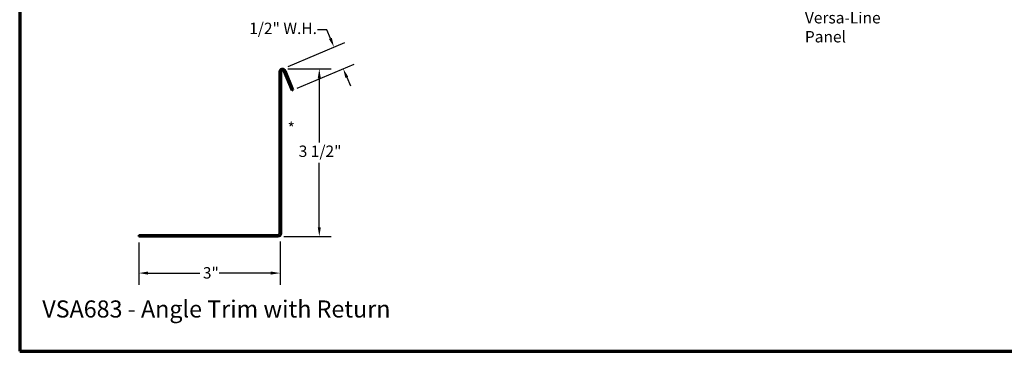
# Model space of a CAD drawing. Units: inches. Extents: x 0.6 to 33.4, y 0.6 to 21.4.
# Drawn here: x 0.6 to 21.4, y 0.6 to 7.6 of the extents above; entities that cross this region are included whole.
import ezdxf

# ---------------------------------------------------------------- set-up
doc = ezdxf.new("R2010")
doc.units = ezdxf.units.IN
doc.header["$LTSCALE"] = 2
doc.header["$MEASUREMENT"] = 0
doc.layers.get('0').update_dxf_attribs({"lineweight": 13})
for name, color, linetype, lineweight in [('Border (ANSI)', 7, 'Continuous', 70), ('Dimension (ANSI)', 7, 'Continuous', 25), ('Symbol (ANSI)', 7, 'Continuous', 25), ('Visible (ANSI)', 7, 'Continuous', 50)]:
    doc.layers.add(name, color=color, linetype=linetype, lineweight=lineweight)
doc.styles.add('Label Text (ANSI)', font='tahoma.ttf')
doc.styles.add('Note Text (ANSI)', font='tahoma.ttf')
doc.dimstyles.new('Architectural (ANSI)', dxfattribs={"dimscale": 2, "dimtxt": 0.12, "dimasz": 0.098425, "dimexe": 0.125, "dimexo": 0.0625, "dimgap": 0.031496, "dimtad": 0, "dimtih": 1, "dimtoh": 1, "dimdec": 4, "dimrnd": 1e-08, "dimzin": 3, "dimdsep": 46, "dimlunit": 4, "dimtxsty": 'Note Text (ANSI)', "dimcen": 0.09, "dimdle": 0.393701, "dimclrd": 256, "dimclre": 256, "dimclrt": 256, "dimadec": 0, "dimazin": 3, "dimtfac": 1, "dimtofl": 0, "dimtmove": 0, "dimatfit": 3, "dimfxl": 0, "dimfrac": 2, "dimtolj": 1, "dimtzin": 12, "dimlwd": -1, "dimlwe": -1, "dimarcsym": 0})

# ---------------------------------------------------------------- blocks, each defined once
blk = doc.blocks.new('Borders ATAS A Border')
at = {"layer": 'Border (ANSI)'}
for p, q in [((0.3, 10.7), (0.3, 0.3)), ((0.3, 0.3), (16.7, 0.3))]:
    blk.add_line(p, q, dxfattribs=at)
blk = doc.blocks.new('*D14')
at = {"layer": 'Defpoints', "color": 0, "transparency": 16777216}
for p in [(6.131, 6.547), (6.047, 3.016), (6.919, 3.016)]:
    blk.add_point(p, dxfattribs=at)
at = {"layer": 'Dimension (ANSI)', "transparency": 16777216}
for p, q in [((6.256, 6.547), (7.169, 6.547)), ((6.919, 6.35), (6.919, 4.996)), ((6.919, 3.213), (6.919, 4.567)), ((6.172, 3.016), (7.169, 3.016))]:
    blk.add_line(p, q, dxfattribs=at)
for points in [[(6.886, 6.35), (6.951, 6.35), (6.919, 6.547)], [(6.886, 3.213), (6.951, 3.213), (6.919, 3.016)]]:
    blk.add_solid(points, dxfattribs=at)
at = {"layer": 'Dimension (ANSI)', "transparency": 16777216, "insert": (6.484, 4.933), "char_height": 0.24, "attachment_point": 1, "style": 'Note Text (ANSI)'}
blk.add_mtext('\\A1;3 1/2"', dxfattribs=at)
blk = doc.blocks.new('*D15')
at = {"layer": 'Defpoints', "color": 0, "transparency": 16777216}
for p in [(3.111, 3.016), (6.093, 3.035), (3.111, 2.247)]:
    blk.add_point(p, dxfattribs=at)
at = {"layer": 'Dimension (ANSI)', "transparency": 16777216}
for p, q in [((6.093, 2.91), (6.093, 1.997)), ((3.111, 2.891), (3.111, 1.997)), ((3.308, 2.247), (4.4, 2.247)), ((5.896, 2.247), (4.804, 2.247))]:
    blk.add_line(p, q, dxfattribs=at)
for points in [[(3.308, 2.28), (3.308, 2.215), (3.111, 2.247)], [(5.896, 2.28), (5.896, 2.215), (6.093, 2.247)]]:
    blk.add_solid(points, dxfattribs=at)
at = {"layer": 'Dimension (ANSI)', "transparency": 16777216, "insert": (4.463, 2.372), "char_height": 0.24, "attachment_point": 1, "style": 'Note Text (ANSI)'}
blk.add_mtext('\\A1;3"', dxfattribs=at)
blk = doc.blocks.new('*D16')
at = {"layer": 'Defpoints', "color": 0, "transparency": 16777216}
for p in [(6.143, 6.548), (7.422, 6.551), (6.336, 6.092)]:
    blk.add_point(p, dxfattribs=at)
at = {"layer": 'Dimension (ANSI)', "transparency": 16777216}
for p, q in [((7.076, 7.37), (6.879, 7.37)), ((7.153, 7.189), (7.076, 7.37)), ((6.259, 6.597), (7.46, 7.105)), ((6.452, 6.14), (7.653, 6.648)), ((7.499, 6.37), (7.576, 6.188))]:
    blk.add_line(p, q, dxfattribs=at)
for points in [[(7.183, 7.201), (7.122, 7.176), (7.229, 7.007)], [(7.529, 6.383), (7.469, 6.357), (7.422, 6.551)]]:
    blk.add_solid(points, dxfattribs=at)
at = {"layer": 'Dimension (ANSI)', "transparency": 16777216, "insert": (5.441, 7.521), "char_height": 0.24, "attachment_point": 1, "style": 'Note Text (ANSI)'}
blk.add_mtext('\\A1;1/2"{ W.H.}', dxfattribs=at)

msp = doc.modelspace()

# ---------------------------------------------------------------- linework, layer by layer
at = {"layer": 'Visible (ANSI)', "color": 1, "true_color": 0xff0000}
for p, q in [((6.07942, 3.07998), (6.07942, 6.48398)), ((6.11142, 3.07998), (6.11142, 6.48398)), ((6.17309, 6.49597), (6.33642, 6.09171)), ((6.20276, 6.50795), (6.36609, 6.1037)), ((6.36609, 6.1037), (6.33642, 6.09171)), ((3.11142, 3.04798), (6.04742, 3.04798)), ((3.11142, 3.04798), (3.11142, 3.01598)), ((3.11142, 3.01598), (6.04742, 3.01598))]:
    msp.add_line(p, q, dxfattribs=at)
for centre, radius, start, end in [((6.14342, 6.48398), 0.064, 22, 180), ((6.14342, 6.48398), 0.032, 22, 180), ((6.04742, 3.07998), 0.032, 270, 0), ((6.04742, 3.07998), 0.064, 270, 0)]:
    msp.add_arc(centre, radius, start, end, dxfattribs=at)

# ---------------------------------------------------------------- block references
at = {"xscale": 2, "yscale": 2, "zscale": 2}
msp.add_blockref('Borders ATAS A Border', (0, 0), dxfattribs=at)

# ---------------------------------------------------------------- texts
at = {"layer": 'Symbol (ANSI)', "insert": (17.16011, 7.74497), "char_height": 0.24, "width": 2.5219448, "attachment_point": 1, "style": 'Note Text (ANSI)'}
msp.add_mtext('{Versa-Line Panel }', dxfattribs=at)
at = {"layer": 'Symbol (ANSI)'}
for s, insert, char_height, attachment_point, style in [('*', (6.25101, 5.41927), 0.24, 1, 'Note Text (ANSI)'), ('VSA683 - Angle Trim with Return', (1.07672, 1.19841), 0.36, 7, 'Label Text (ANSI)')]:
    msp.add_mtext(s, dxfattribs=dict(at, insert=insert, char_height=char_height, attachment_point=attachment_point, style=style))

# ---------------------------------------------------------------- dimensions: what is measured, and where the dimension line sits
at = {"layer": 'Dimension (ANSI)'}
dim = msp.add_linear_dim(base=(7.42234, 6.55105), p1=(6.14342, 6.54798), p2=(6.33642, 6.09171), angle=112.928188, text='<>{ W.H.}', dimstyle='Architectural (ANSI)', override={"dimdec": 4, "dimlfac": 1, "dimtp": 0, "dimtm": 0, "dimtdec": 2, "dimatfit": 1}, dxfattribs=at)
dim.commit()
dim.dimension.update_dxf_attribs({"geometry": '*D16', "text_midpoint": (6.12835, 7.36991), "dimtype": 160})
for base, p1, p2, angle, override, picture, middle in [((6.91861, 3.01598), (6.13121, 6.5468), (6.04742, 3.01598), 270, {"dimdec": 4, "dimlfac": 1, "dimtp": 0, "dimtm": 0, "dimtdec": 2, "dimatfit": 1}, '*D14', (6.91861, 4.78139)), ((3.11142, 2.24732), (6.09268, 3.03472), (3.11142, 3.01598), 180, {"dimtih": 0, "dimtoh": 0, "dimdec": 4, "dimlfac": 1, "dimtp": 0, "dimtm": 0, "dimtdec": 2, "dimatfit": 1}, '*D15', (4.60205, 2.24732))]:
    dim = msp.add_linear_dim(base=base, p1=p1, p2=p2, angle=angle, dimstyle='Architectural (ANSI)', override=override, dxfattribs=at)
    dim.commit()
    dim.dimension.update_dxf_attribs({"geometry": picture, "text_midpoint": middle, "dimtype": 160})

doc.saveas('drawing.dxf')
